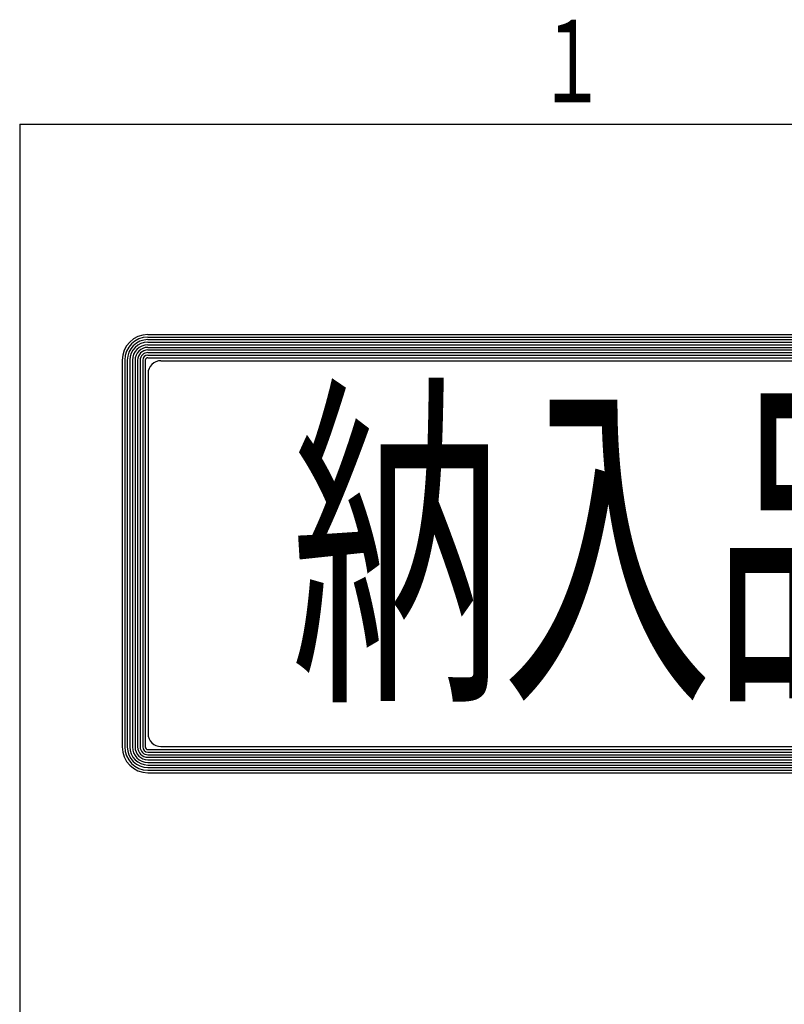
# Model space of a CAD drawing. Extents: x 0 to 3360, y 0 to 2376.
# Drawn here: x 208 to 446, y 2047 to 2352 of the extents above; entities that cross this region are included whole.
import ezdxf

# ---------------------------------------------------------------- set-up
doc = ezdxf.new("R2010")
doc.units = 0
doc.header["$LTSCALE"] = 8
for name, color, linetype in [('AM_0', 7, 'CONTINUOUS'), ('AM_2', 5, 'CONTINUOUS'), ('AM_4', 3, 'CONTINUOUS'), ('AM_6', 2, 'CONTINUOUS')]:
    doc.layers.add(name, color=color, linetype=linetype)
doc.styles.get("Standard").update_dxf_attribs({"font": 'isocp.shx', "bigfont": 'EXTFONT.SHX'})

# ---------------------------------------------------------------- blocks, each defined once
blk = doc.blocks.new('*U85')
at = {"layer": 'AM_6', "width": 0.61}
blk.add_text('１', height=25.6, dxfattribs=at).set_placement((368.89, 2326.73))
blk = doc.blocks.new('*U95')
at = {"layer": 'AM_6', "width": 0.6}
blk.add_text('納入品図面', height=80, dxfattribs=at).set_placement((292.27, 2149.39))

msp = doc.modelspace()

# ---------------------------------------------------------------- linework, layer by layer
at = {"layer": 'AM_2'}
for q in [(3280, 2320), (208, 64)]:
    msp.add_line((208, 2320), q, dxfattribs=at)
at = {"layer": 'AM_4'}
for p, q in [((247.83, 2254.63), (687.86, 2254.63)), ((247.83, 2253.83), (687.86, 2253.83)), ((247.83, 2253.03), (687.86, 2253.03)), ((247.83, 2252.23), (687.86, 2252.23)), ((247.83, 2251.43), (687.86, 2251.43)), ((247.83, 2250.63), (687.86, 2250.63)), ((247.83, 2249.83), (687.86, 2249.83)), ((247.83, 2249.03), (687.86, 2249.03)), ((247.83, 2248.23), (687.86, 2248.23)), ((239.83, 2246.63), (239.83, 2126.53)), ((240.63, 2246.63), (240.63, 2126.53)), ((241.43, 2246.63), (241.43, 2126.53)), ((242.23, 2246.63), (242.23, 2126.53)), ((243.03, 2246.63), (243.03, 2126.53)), ((243.83, 2246.63), (243.83, 2126.53)), ((244.63, 2246.63), (244.63, 2126.53)), ((245.43, 2246.63), (245.43, 2126.53)), ((246.23, 2246.63), (246.23, 2126.53)), ((247.03, 2246.63), (247.03, 2126.53)), ((247.83, 2247.43), (687.86, 2247.43)), ((251.88, 2246.49), (683.86, 2246.49)), ((247.88, 2242.49), (247.88, 2130.66)), ((247.83, 2125.73), (687.86, 2125.73)), ((251.88, 2126.66), (683.86, 2126.66)), ((247.83, 2124.93), (687.86, 2124.93)), ((247.83, 2124.13), (687.86, 2124.13)), ((247.83, 2123.33), (687.86, 2123.33)), ((247.83, 2122.53), (687.86, 2122.53)), ((247.83, 2121.73), (687.86, 2121.73)), ((247.83, 2120.93), (687.86, 2120.93)), ((247.83, 2120.13), (687.86, 2120.13)), ((247.83, 2119.33), (687.86, 2119.33)), ((247.83, 2118.53), (687.86, 2118.53))]:
    msp.add_line(p, q, dxfattribs=at)
for centre, radius, start, end in [((247.83, 2246.63), 8, 90, 180), ((247.83, 2246.63), 7.2, 90, 180), ((247.83, 2246.63), 6.4, 90, 180), ((247.83, 2246.63), 5.6, 90, 180), ((247.83, 2246.63), 4.8, 90, 180), ((247.83, 2246.63), 4, 90, 180), ((247.83, 2246.63), 3.2, 90, 180), ((247.83, 2246.63), 2.4, 90, 180), ((247.83, 2246.63), 1.6, 90, 180), ((247.83, 2246.63), 0.8, 90, 180), ((251.88, 2242.49), 4, 90, 180), ((251.88, 2130.66), 4, 180, 270), ((247.83, 2126.53), 8, 180, 270), ((247.83, 2126.53), 7.2, 180, 270), ((247.83, 2126.53), 6.4, 180, 270), ((247.83, 2126.53), 5.6, 180, 270), ((247.83, 2126.53), 4.8, 180, 270), ((247.83, 2126.53), 4, 180, 270), ((247.83, 2126.53), 3.2, 180, 270), ((247.83, 2126.53), 2.4, 180, 270), ((247.83, 2126.53), 1.6, 180, 270), ((247.83, 2126.53), 0.8, 180, 270)]:
    msp.add_arc(centre, radius, start, end, dxfattribs=at)

# ---------------------------------------------------------------- block references
at = {"layer": 'AM_0'}
for name in ['*U85', '*U95']:
    msp.add_blockref(name, (0, 0), dxfattribs=at)

doc.saveas('drawing.dxf')
